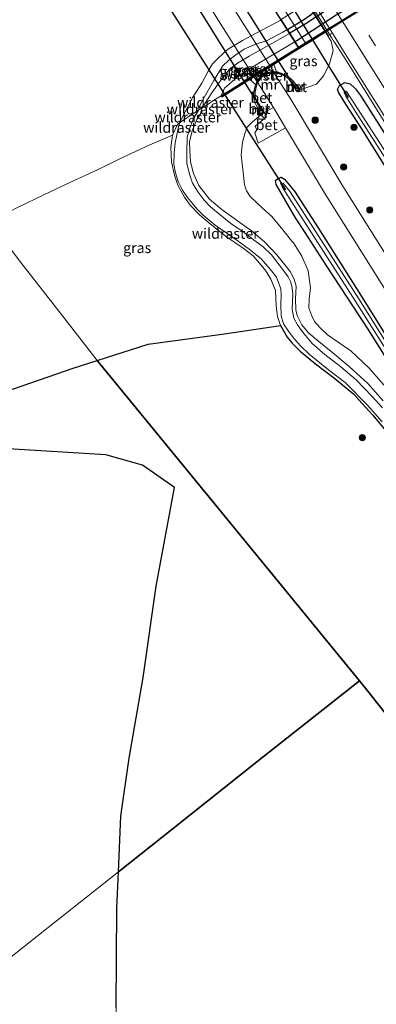
# Model space of a CAD drawing. Units: metres. Extents: x 152434 to 154845, y 393749 to 400001.
# Drawn here: x 154221 to 154307, y 394222 to 394459 of the extents above; entities that cross this region are included whole.
import ezdxf
from ezdxf.enums import TextEntityAlignment as Align

# ---------------------------------------------------------------- set-up
doc = ezdxf.new("R2010")
doc.units = ezdxf.units.M
doc.linetypes.add('IE-TERREINAFSCHEIDING', pattern=[10, 8, -2])
doc.linetypes.add('VW-3-9_STREEP', pattern=[12, 3, -9])
doc.layers.get('0').update_dxf_attribs({"lineweight": 25})
for name, color, linetype, lineweight in [('B-ME-BV-GELEIDECONSTRUCTIE-GELEIDERAIL-L-B1', 213, 'BV-GELEIDERAIL', 18), ('B-ME-GR-BOOM-S-B1', 93, 'Continuous', 18), ('B-ME-GW-KRUINLIJN-L-B1', 93, 'Continuous', 18), ('B-ME-GW-TEENLIJN-L-B1', 93, 'Continuous', 18), ('B-ME-IE-GRASLAND-GV-B6', 93, 'Continuous', 18), ('B-ME-IE-GRASLAND-GV-B7', 93, 'Continuous', 18), ('B-ME-IE-HULPGEOMETRIE-L-B1', 53, 'Continuous', 18), ('B-ME-IE-INRICHTINGSELEMENT-S-B1', 253, 'Continuous', 18), ('B-ME-IE-TERREINAFSCHEIDING-RASTERHEKWERK-L-B1', 8, 'IE-TERREINAFSCHEIDING', 18), ('B-ME-KW-LANDHOOFD-GV-B6', 173, 'Continuous', 18), ('B-ME-KW-LEUNING-L-B2', 8, 'Continuous', 18), ('B-ME-MW-MUUR-GV-B6', 8, 'IE-TERREINAFSCHEIDING-KUNSTMATIG', 18), ('B-ME-OB-BEKLEDING-GV-B6', 253, 'Continuous', 18), ('B-ME-OG-WATER-GV-B6', 153, 'Continuous', 18), ('B-ME-VH-VERH_SOORT-BETON-OVERIG-GV-B6', 8, 'IE-TERREINAFSCHEIDING-NATUURLIJK-HOUTWAL', 18), ('B-ME-VH-VERH_SOORT-BITUMEN-GV-B6', 8, 'IE-TERREINAFSCHEIDING-NATUURLIJK-HOUTWAL', 18), ('B-ME-VH-VERH_SOORT-BITUMEN-GV-B7', 8, 'Continuous', 18), ('B-ME-VH-VERH_SOORT-KLINKERS-GV-B6', 8, 'IE-TERREINAFSCHEIDING-NATUURLIJK-HOUTWAL', 18), ('B-ME-VW-MARKERING-39STREEP-015-L-B1', 255, 'VW-3-9_STREEP', 18), ('B-ME-VW-MARKERING-STREEP-015-L-B1', 7, 'Continuous', 18)]:
    doc.layers.add(name, color=color, linetype=linetype, lineweight=lineweight)
for name, color, linetype in [('B-ME-GR-BOS-GV-B6', 10, 'Continuous'), ('B-ME-GW-INSTEEKWATERGANG-L-B1', 10, 'Continuous'), ('B-ME-GW-KRUINLIJN-L-B2', 10, 'Continuous'), ('B-ME-GW-TEENLIJN-L-B2', 10, 'Continuous'), ('B-ME-KW-DUIKER-L-B1', 10, 'Continuous'), ('B-ME-KW-ECODUCT-GV-B7', 10, 'Continuous'), ('B-ME-KW-TUNNEL-GV-B7', 10, 'Continuous')]:
    doc.layers.add(name, color=color, linetype=linetype)
doc.styles.add('NLCS-ISO', font='NLCS-ISO.TTF')
doc.linetypes.add('BV-GELEIDERAIL', pattern='A,10,-3,[108,NLCS.SHX,S=1,R=0,X=0,Y=0],-3', length=16)
doc.linetypes.add('IE-TERREINAFSCHEIDING-KUNSTMATIG', pattern='A,4,[82,NLCS.SHX,S=0.75,R=90,X=0,Y=0],4,-2', length=10)
doc.linetypes.add('IE-TERREINAFSCHEIDING-NATUURLIJK-HOUTWAL', pattern='A,7,-1.5,[67,NLCS.SHX,S=0.75,R=45,X=0,Y=0],-1.5,7,-1.5,[70,NLCS.SHX,S=0.75,R=0,X=0,Y=0],-1.5', length=20)

# ---------------------------------------------------------------- blocks, each defined once
blk = doc.blocks.new('boom')
h = blk.add_hatch(color=256)
edge = h.paths.add_edge_path()
edge.add_arc((0, 0), 0.75, 0, 360)
blk.add_circle((0, 0), 0.75)
blk = doc.blocks.new('kast')
blk.add_line((-0.75, -0.75), (0.75, 0.75))
blk.add_lwpolyline([(-0.75, 0.75), (0.75, 0.75), (0.75, -0.75), (-0.75, -0.75)], close=True)

msp = doc.modelspace()

# ---------------------------------------------------------------- linework, layer by layer
at = {"layer": 'B-ME-BV-GELEIDECONSTRUCTIE-GELEIDERAIL-L-B1'}
msp.add_polyline3d([(154434.5281, 394234.015, 12.4835), (154433.711, 394235.322, 12.482), (154423.172, 394252.287, 12.498), (154413.271, 394268.097, 12.444), (154399.2857, 394290.4881, 12.4404), (154397.748, 394292.95, 12.44), (154397.1619, 394293.8813, 12.4395), (154386.385, 394311.004, 12.431), (154373.686, 394331.348, 12.386), (154361.678, 394350.572, 12.447), (154349.736, 394369.827, 12.433), (154340.482, 394384.466, 12.34), (154333.302, 394395.72, 12.325), (154325.477, 394408.109, 12.147), (154316.965, 394421.64, 12.213), (154309.923, 394432.92, 12.219), (154300.08, 394448.762, 12.244), (154299.3728, 394449.8557, 12.2503), (154297.1968, 394453.2209, 12.2696), (154297.156, 394453.284, 12.27), (154296.491, 394454.413, 12.273), (154266.111, 394502.97, 12.209)], dxfattribs=at)
at = {"layer": 'B-ME-GR-BOS-GV-B6'}
for points in [[(154326.936, 394269.614, 10.721), (154305.233, 394297.073, 10.721), (154303.212, 394299.63, 10.721), (154284.465, 394322.508, 10.778), (154262.281, 394349.58, 10.845), (154240.098, 394376.652, 10.912), (154252.351, 394380.561, 10.912), (154270.727, 394383.046, 10.912), (154284.193, 394385.048, 10.887), (154285.811, 394382.262, 10.799), (154287.009, 394380.804, 10.858), (154288.958, 394378.869, 10.887), (154292.612, 394375.842, 10.887), (154297.288, 394372.297, 10.902), (154301.834, 394368.539, 10.961), (154303.797, 394366.4, 10.946), (154306.395, 394363.473, 10.917), (154309.898, 394359.371, 10.785)], [(154218.348, 394369.282, 10.837), (154234.31, 394374.805, 10.912), (154240.098, 394376.652, 10.912), (154262.281, 394349.58, 10.845), (154284.465, 394322.508, 10.778), (154303.212, 394299.63, 10.721), (154278.538, 394280.074, 10.721), (154258.423, 394264.132, 10.721), (154245.22, 394253.667, 10.721), (154245.771, 394266.999, 10.721), (154247.804, 394280.969, 10.743), (154251.126, 394300.406, 10.721), (154254.272, 394322.354, 10.721), (154258.733, 394346.104, 10.743), (154250.983, 394351.498, 10.743), (154242.19, 394353.937, 10.743), (154217.416, 394355.467, 10.743)], [(154244.621, 394220.893, 10.721), (154244.857, 394244.861, 10.721), (154245.22, 394253.667, 10.721), (154258.423, 394264.132, 10.721), (154278.538, 394280.074, 10.721), (154303.212, 394299.63, 10.721), (154305.233, 394297.073, 10.721), (154326.936, 394269.614, 10.721), (154340.653, 394252.259, 10.721), (154341.221, 394251.838, 10.037), (154342.397, 394250.053, 10.037), (154343.295, 394248.917, 10.721)]]:
    msp.add_polyline3d(points, dxfattribs=at)
at = {"layer": 'B-ME-GW-INSTEEKWATERGANG-L-B1'}
for points in [[(154311.873, 394419.402, 10.845), (154303.755, 394432.422, 10.728), (154299.96, 394438.349, 10.876), (154298.267, 394441.071, 10.82), (154297.933, 394441.885, 11.039), (154298.425, 394442.842, 11.236), (154299.693, 394443.571, 11.406), (154300.975, 394443.19, 11.468), (154302.216, 394441.997, 11.498), (154303.419, 394440.406, 11.511), (154310.518, 394429.242, 11.371)], [(154317.452, 394364.792, 10.726), (154305.479, 394383.988, 10.858), (154295.204, 394399.576, 10.829), (154290.109, 394407.471, 10.869), (154287.836, 394410.993, 10.887), (154283.127, 394419.034, 10.902), (154283.034, 394419.955, 10.902), (154283.485, 394420.362, 10.902), (154284.367, 394420.771, 10.917), (154285.182, 394420.324, 10.902), (154287.543, 394417.423, 10.961), (154293.261, 394408.614, 10.887), (154303.425, 394392.44, 10.887), (154312.146, 394378.565, 10.887)]]:
    msp.add_polyline3d(points, dxfattribs=at)
at = {"layer": 'B-ME-GW-KRUINLIJN-L-B1'}
for points in [[(154285.796, 394456.264, 20.129), (154284.762, 394455.641, 20.123), (154280.991, 394453.661, 20.064), (154278.306, 394452.751, 20.049), (154275.424, 394451.574, 19.799), (154273.435, 394450.229, 19.696), (154271.798, 394448.931, 19.667), (154270.262, 394447.454, 19.447), (154268.191, 394444.01, 19.079), (154265.93, 394440.13, 18.741), (154264.919, 394438.298, 18.579), (154264.459, 394436.908, 18.342)], [(154265.333, 394437.441, 18.443), (154267.713, 394441.092, 18.884), (154270.058, 394444.411, 19.252), (154271.928, 394446.763, 19.59), (154273.877, 394448.183, 19.81), (154276.657, 394449.862, 19.943), (154282.31, 394452.971, 20.09), (154286.356, 394455.371, 20.112)], [(154264.459, 394436.908, 18.342), (154263.216, 394434.693, 18.342), (154262.312, 394432.298, 18.298), (154261.769, 394430.367, 17.857), (154261.636, 394426.774, 17.46), (154261.649, 394424.101, 17.078), (154262.314, 394421.478, 16.828), (154263.004, 394419.307, 16.549), (154264.383, 394417.194, 16.225), (154265.828, 394415.242, 16.049), (154267.344, 394413.63, 15.975), (154269.667, 394411.715, 15.461), (154272.225, 394409.644, 15.108), (154275.491, 394407.473, 14.858), (154277.658, 394405.779, 14.461), (154280.02, 394404.004, 14.197), (154282.053, 394402.072, 13.814), (154284.695, 394398.662, 13.52), (154286.044, 394396.828, 13.3), (154286.628, 394395.675, 13.241), (154286.961, 394394.537, 13.226), (154287.16, 394392.706, 13.021), (154287.051, 394389.004, 12.947), (154287.444, 394386.853, 12.888), (154288.334, 394385.212, 12.859), (154289.268, 394383.866, 12.859), (154290.233, 394382.696, 12.859), (154291.848, 394380.773, 12.815), (154294.903, 394378.086, 12.785), (154298.698, 394375.151, 12.756), (154302.434, 394371.994, 12.697), (154306.299, 394368.034, 12.756), (154308.77, 394365.265, 12.712)], [(154308.892, 394366.98, 12.637), (154305.181, 394371.152, 12.651), (154300.742, 394375.234, 12.651), (154296.767, 394378.5, 12.651), (154292.997, 394381.564, 12.71), (154290.825, 394383.426, 12.74), (154289.331, 394385.252, 12.828), (154288.201, 394387.458, 12.916), (154287.87, 394388.835, 13.004), (154287.828, 394391.464, 13.034), (154287.955, 394394.553, 13.137), (154287.525, 394396.241, 13.225), (154286.521, 394398.05, 13.401), (154283.319, 394402.048, 13.901), (154280.349, 394405.194, 14.357), (154277.231, 394407.852, 14.724), (154270.176, 394412.898, 15.312), (154267.134, 394415.488, 16.062), (154264.561, 394418.76, 16.503), (154263.277, 394421.641, 16.9), (154262.584, 394424.459, 17.194), (154262.363, 394427.095, 17.547), (154262.336, 394429.302, 17.958), (154262.944, 394431.957, 18.135), (154264.097, 394434.661, 18.414), (154264.837, 394435.864, 18.399), (154265.333, 394437.441, 18.443)]]:
    msp.add_polyline3d(points, dxfattribs=at)
at = {"layer": 'B-ME-GW-KRUINLIJN-L-B2'}
for points in [[(154285.8807, 394456.3171, 20.129), (154289.963, 394458.774, 20.152), (154294.138, 394461.73, 20.152), (154300.386, 394465.469, 20.137), (154306.431, 394469.219, 20.137), (154312.948, 394473.457, 20.182), (154318.473, 394477.046, 20.079), (154323.209, 394479.87, 20.079), (154327.419, 394482.594, 19.976), (154328.7967, 394483.5345, 19.924)], [(154329.2807, 394482.7285, 19.922), (154326.022, 394480.493, 20.06), (154320.606, 394477.359, 20.104), (154313.134, 394472.265, 20.134), (154307.37, 394468.677, 20.148), (154303.378, 394466.193, 20.104), (154297.81, 394462.656, 20.134), (154290.128, 394457.609, 20.134), (154286.4407, 394455.4241, 20.112)]]:
    msp.add_polyline3d(points, dxfattribs=at)
at = {"layer": 'B-ME-GW-TEENLIJN-L-B1'}
msp.add_line((154296.373, 394453.524, 11.534), (154295.023, 394455.652, 11.534), dxfattribs=at)
for points in [[(154259.927, 394433.81, 16.362), (154261.426, 394436.836, 16.715), (154263.076, 394440.05, 16.95), (154265.245, 394443.4, 17.156), (154266.834, 394446.262, 17.773), (154267.871, 394448.007, 17.92), (154269.216, 394449.373, 17.965), (154271.439, 394451.447, 17.965), (154274.621, 394453.407, 18.2), (154275.071, 394453.645, 18.207), (154278.368, 394455.39, 18.259), (154284.092, 394458.49, 18.259), (154284.312, 394458.631, 18.255)], [(154269.94, 394440.326, 17.4), (154270.735, 394442.157, 17.738), (154271.824, 394443.143, 17.826), (154273.316, 394444.433, 17.914), (154275.223, 394445.906, 18.208), (154279.352, 394448.435, 18.237), (154287.635, 394453.331, 18.223)], [(154296.373, 394453.524, 11.534), (154296.857, 394451.24, 11.54), (154296.013, 394448.011, 11.524), (154294.649, 394445.262, 11.262), (154292.893, 394443.184, 11.064), (154288.971, 394441.776, 10.873)], [(154279.509, 394435.777, 10.932), (154277.442, 394434.045, 11.181), (154276.197, 394432.825, 11.255), (154275.673, 394431.515, 11.299), (154275.093, 394429.229, 11.402), (154274.768, 394426.088, 11.373), (154275.25, 394421.867, 11.373), (154275.535, 394418.937, 11.343), (154276.002, 394417.473, 11.343), (154276.899, 394416.119, 11.343), (154279.809, 394413.423, 11.137), (154282.114, 394411.342, 11.152), (154284.774, 394408.098, 11.093), (154286.96, 394405.364, 11.055), (154287.299, 394404.939, 11.049), (154289.33, 394401.75, 11.005), (154290.833, 394398.222, 10.976), (154291.401, 394394.135, 10.976), (154291.096, 394391.4, 10.976), (154291.046, 394389.369, 10.976), (154291.711, 394387.416, 10.976), (154292.38, 394386.051, 10.976), (154293.762, 394384.525, 10.976), (154295.547, 394382.848, 10.976), (154297.816, 394381.215, 10.976), (154301.138, 394379.001, 10.976), (154305.54, 394374.803, 10.976), (154311.159, 394368.426, 10.961)], [(154259.927, 394433.81, 16.362), (154259.54, 394432.465, 16.077), (154258.827, 394429.055, 15.694), (154258.579, 394426.517, 15.386), (154258.547, 394423.873, 15.253), (154258.913, 394421.809, 14.989), (154259.613, 394419.733, 14.827), (154260.624, 394417.647, 14.592), (154261.804, 394415.915, 14.43), (154262.999, 394414.433, 14.195), (154264.138, 394413.101, 14.019), (154265.594, 394411.591, 13.783), (154268.505, 394409.242, 13.328), (154271.328, 394407.298, 13.151), (154274.558, 394405.011, 12.74), (154276.967, 394403.231, 12.519), (154279.567, 394401.107, 12.284), (154281.743, 394398.597, 12.049), (154283.203, 394396.68, 11.902), (154284.319, 394393.9, 11.667), (154284.369, 394392.469, 11.696), (154284.296, 394390.116, 11.402), (154284.354, 394387.414, 11.108), (154284.904, 394385.498, 10.961), (154286.1, 394383.692, 10.887), (154287.547, 394381.764, 10.887), (154289.08, 394380.078, 10.887), (154291.126, 394378.157, 10.887), (154295.761, 394374.449, 10.932), (154299.76, 394371.397, 10.976), (154305.177, 394365.94, 10.99), (154308.635, 394361.867, 10.917)]]:
    msp.add_polyline3d(points, dxfattribs=at)
at = {"layer": 'B-ME-GW-TEENLIJN-L-B2'}
msp.add_polyline3d([(154330.5927, 394480.5455, 18.241), (154330.346, 394480.401, 18.252), (154326.349, 394477.654, 18.267), (154318.43, 394472.631, 18.296), (154307.663, 394465.854, 18.179), (154297.593, 394459.768, 18.267), (154288.102, 394453.608, 18.223), (154287.7197, 394453.3841, 18.223)], dxfattribs=at)
at = {"layer": 'B-ME-IE-GRASLAND-GV-B6'}
for points in [[(154267.87, 394499.72, 11.477), (154295.646, 394454.852, 11.516), (154296.739, 394455.402, 11.542), (154298.991, 394451.742, 11.605), (154308.239, 394436.964, 11.594), (154318.485, 394420.514, 11.55), (154326.2, 394408.243, 11.535), (154336.471, 394391.681, 11.58), (154344.196, 394379.362, 11.584), (154352.211, 394366.583, 11.613), (154359.955, 394354.217, 11.618), (154374.857, 394330.521, 11.645), (154381.576, 394319.668, 11.677), (154389.065, 394307.752, 11.607), (154401.249, 394288.399, 11.703), (154408.869, 394276.112, 11.679), (154416.576, 394263.825, 11.711), (154425.291, 394249.809, 11.715), (154433.86, 394236.209, 11.708), (154435.0088, 394234.4044, 11.6751)], [(154314.763, 394393.813, 10.887), (154299.187, 394418.631, 10.873), (154286.742, 394439.351, 10.902), (154282.679, 394445.828, 10.899), (154283.288, 394445.808, 10.875), (154284.54, 394445.411, 10.875), (154285.784, 394444.726, 10.875), (154286.307, 394444.281, 10.875), (154288.18, 394441.282, 10.873), (154288.906, 394441.723, 10.873), (154288.971, 394441.776, 10.873), (154292.893, 394443.184, 11.064), (154294.649, 394445.262, 11.262), (154296.013, 394448.011, 11.524), (154296.857, 394451.24, 11.54), (154296.373, 394453.524, 11.534), (154295.023, 394455.652, 11.534), (154273.282, 394490.113, 11.504)], [(154267.703, 394485.121, 18.097), (154284.312, 394458.631, 18.255), (154284.092, 394458.49, 18.259), (154278.368, 394455.39, 18.259), (154275.071, 394453.645, 18.207), (154274.621, 394453.407, 18.2), (154271.439, 394451.447, 17.965), (154269.216, 394449.373, 17.965), (154267.871, 394448.007, 17.92), (154266.834, 394446.262, 17.773), (154265.245, 394443.4, 17.156), (154263.076, 394440.05, 16.95), (154261.426, 394436.836, 16.715), (154259.927, 394433.81, 16.362), (154259.447, 394433.422, 16.179), (154258.204, 394430.884, 15.841), (154252.788, 394428.569, 15.716), (154245.884, 394425.317, 15.466), (154240.154, 394422.512, 15.291), (154233.498, 394419.452, 14.941), (154227.25, 394416.487, 14.629), (154220.899, 394413.436, 14.316)], [(154285.796, 394456.264, 20.129), (154284.762, 394455.641, 20.123), (154280.991, 394453.661, 20.064), (154278.306, 394452.751, 20.049), (154275.424, 394451.574, 19.799), (154273.435, 394450.229, 19.696), (154271.798, 394448.931, 19.667), (154270.262, 394447.454, 19.447), (154268.191, 394444.01, 19.079), (154265.93, 394440.13, 18.741), (154264.919, 394438.298, 18.579), (154264.459, 394436.908, 18.342), (154263.328, 394436.206, 17.914), (154261.648, 394435.068, 17.164), (154260.142, 394433.983, 16.444), (154259.927, 394433.81, 16.362), (154261.426, 394436.836, 16.715), (154263.076, 394440.05, 16.95), (154265.245, 394443.4, 17.156), (154266.834, 394446.262, 17.773), (154267.871, 394448.007, 17.92), (154269.216, 394449.373, 17.965), (154271.439, 394451.447, 17.965), (154274.621, 394453.407, 18.2), (154275.071, 394453.645, 18.207), (154278.368, 394455.39, 18.259), (154284.092, 394458.49, 18.259), (154284.312, 394458.631, 18.255), (154285.796, 394456.264, 20.129)], [(154286.356, 394455.371, 20.112), (154282.31, 394452.971, 20.09), (154276.657, 394449.862, 19.943), (154273.877, 394448.183, 19.81), (154271.928, 394446.763, 19.59), (154270.058, 394444.411, 19.252), (154267.713, 394441.092, 18.884), (154265.333, 394437.441, 18.443), (154264.727, 394437.074, 18.443), (154264.459, 394436.908, 18.342), (154264.919, 394438.298, 18.579), (154265.93, 394440.13, 18.741), (154268.191, 394444.01, 19.079), (154270.262, 394447.454, 19.447), (154271.798, 394448.931, 19.667), (154273.435, 394450.229, 19.696), (154275.424, 394451.574, 19.799), (154278.306, 394452.751, 20.049), (154280.991, 394453.661, 20.064), (154284.762, 394455.641, 20.123), (154285.796, 394456.264, 20.129), (154286.356, 394455.371, 20.112)], [(154296.857, 394451.24, 11.54), (154296.013, 394448.011, 11.524), (154294.649, 394445.262, 11.262), (154292.893, 394443.184, 11.064), (154288.971, 394441.776, 10.873), (154288.561, 394442.419, 11.343), (154288.48, 394442.376, 11.343), (154288.328, 394442.282, 11.439), (154287.857, 394443.082, 11.981), (154287.347, 394443.907, 12.837), (154286.059, 394445.001, 14.136), (154284.798, 394445.656, 15.25), (154283.447, 394446.131, 16.18), (154283.239, 394446.138, 16.29), (154282.608, 394447.9, 17.635), (154285.021, 394449.407, 17.635), (154286.1689, 394450.124, 17.6262), (154288.652, 394451.675, 17.607), (154290.375, 394452.751, 16.077), (154290.449, 394452.797, 16.003), (154293.096, 394454.45, 12.96), (154295.023, 394455.652, 11.534), (154296.373, 394453.524, 11.534), (154296.857, 394451.24, 11.54)], [(154287.635, 394453.331, 18.223), (154279.352, 394448.435, 18.237), (154275.223, 394445.906, 18.208), (154273.316, 394444.433, 17.914), (154271.824, 394443.143, 17.826), (154270.735, 394442.157, 17.738), (154269.94, 394440.326, 17.4), (154268.585, 394439.536, 17.885), (154267.139, 394438.565, 18.282), (154265.803, 394437.726, 18.443), (154265.333, 394437.441, 18.443), (154267.713, 394441.092, 18.884), (154270.058, 394444.411, 19.252), (154271.928, 394446.763, 19.59), (154273.877, 394448.183, 19.81), (154276.657, 394449.862, 19.943), (154282.31, 394452.971, 20.09), (154286.356, 394455.371, 20.112), (154287.635, 394453.331, 18.223)], [(154288.474, 394451.992, 18.189), (154285.964, 394450.4245, 18.1863), (154279.132, 394446.158, 18.179), (154276.644, 394444.627, 18.149), (154269.94, 394440.326, 17.4), (154270.735, 394442.157, 17.738), (154271.824, 394443.143, 17.826), (154273.316, 394444.433, 17.914), (154275.223, 394445.906, 18.208), (154279.352, 394448.435, 18.237), (154287.635, 394453.331, 18.223), (154288.474, 394451.992, 18.189)], [(154308.892, 394366.98, 12.637), (154305.181, 394371.152, 12.651), (154300.742, 394375.234, 12.651), (154296.767, 394378.5, 12.651), (154292.997, 394381.564, 12.71), (154290.825, 394383.426, 12.74), (154289.331, 394385.252, 12.828), (154288.201, 394387.458, 12.916), (154287.87, 394388.835, 13.004), (154287.828, 394391.464, 13.034), (154287.955, 394394.553, 13.137), (154287.525, 394396.241, 13.225), (154286.521, 394398.05, 13.401), (154283.319, 394402.048, 13.901), (154280.349, 394405.194, 14.357), (154277.231, 394407.852, 14.724), (154270.176, 394412.898, 15.312), (154267.134, 394415.488, 16.062), (154264.561, 394418.76, 16.503), (154263.277, 394421.641, 16.9), (154262.584, 394424.459, 17.194), (154262.363, 394427.095, 17.547), (154262.336, 394429.302, 17.958), (154262.944, 394431.957, 18.135), (154264.097, 394434.661, 18.414), (154264.837, 394435.864, 18.399), (154265.333, 394437.441, 18.443), (154265.803, 394437.726, 18.443), (154267.139, 394438.565, 18.282), (154268.585, 394439.536, 17.885), (154269.94, 394440.326, 17.4), (154270.083, 394439.987, 17.4), (154274.939, 394443.102, 17.458), (154276.786, 394444.259, 17.522), (154278.177, 394443.055, 16.581)], [(154278.177, 394443.055, 16.581), (154278.15, 394442.962, 16.525), (154277.733, 394441.143, 15.378), (154277.718, 394440.145, 14.395), (154277.964, 394438.833, 13.248), (154278.658, 394437.534, 12.235), (154279.277, 394436.657, 11.468), (154279.072, 394436.535, 11.468), (154278.97, 394436.446, 11.402), (154279.509, 394435.777, 10.932), (154277.442, 394434.045, 11.181), (154276.197, 394432.825, 11.255), (154275.673, 394431.515, 11.299), (154275.093, 394429.229, 11.402), (154274.768, 394426.088, 11.373), (154275.25, 394421.867, 11.373), (154275.535, 394418.937, 11.343), (154276.002, 394417.473, 11.343), (154276.899, 394416.119, 11.343), (154279.809, 394413.423, 11.137), (154282.114, 394411.342, 11.152), (154284.774, 394408.098, 11.093), (154286.96, 394405.364, 11.055), (154287.299, 394404.939, 11.049), (154289.33, 394401.75, 11.005), (154290.833, 394398.222, 10.976), (154291.401, 394394.135, 10.976), (154291.096, 394391.4, 10.976), (154291.046, 394389.369, 10.976), (154291.711, 394387.416, 10.976), (154292.38, 394386.051, 10.976), (154293.762, 394384.525, 10.976), (154295.547, 394382.848, 10.976), (154297.816, 394381.215, 10.976), (154301.138, 394379.001, 10.976), (154305.54, 394374.803, 10.976), (154311.159, 394368.426, 10.961)], [(154311.873, 394419.402, 10.845), (154303.755, 394432.422, 10.728), (154299.96, 394438.349, 10.876), (154298.267, 394441.071, 10.82), (154297.933, 394441.885, 11.039), (154298.425, 394442.842, 11.236), (154299.693, 394443.571, 11.406), (154300.975, 394443.19, 11.468), (154302.216, 394441.997, 11.498), (154303.419, 394440.406, 11.511), (154310.518, 394429.242, 11.371)], [(154310.518, 394429.242, 11.371), (154303.419, 394440.406, 11.511), (154302.216, 394441.997, 11.498), (154300.975, 394443.19, 11.468), (154299.693, 394443.571, 11.406), (154298.425, 394442.842, 11.236), (154297.933, 394441.885, 11.039), (154298.267, 394441.071, 10.82), (154299.96, 394438.349, 10.876), (154303.755, 394432.422, 10.728), (154311.873, 394419.402, 10.845)], [(154310.695, 394425.039, 9.61), (154300.054, 394441.348, 9.61), (154299.609, 394441.552, 9.61), (154299.497, 394441.073, 9.61), (154299.935, 394440.235, 9.61), (154302.328, 394436.408, 9.61), (154321.218, 394406.943, 9.625)], [(154308.635, 394361.867, 10.917), (154305.177, 394365.94, 10.99), (154299.76, 394371.397, 10.976), (154295.761, 394374.449, 10.932), (154291.126, 394378.157, 10.887), (154289.08, 394380.078, 10.887), (154287.547, 394381.764, 10.887), (154286.1, 394383.692, 10.887), (154284.904, 394385.498, 10.961), (154284.354, 394387.414, 11.108), (154284.296, 394390.116, 11.402), (154284.369, 394392.469, 11.696), (154284.319, 394393.9, 11.667), (154283.203, 394396.68, 11.902), (154281.743, 394398.597, 12.049), (154279.567, 394401.107, 12.284), (154276.967, 394403.231, 12.519), (154274.558, 394405.011, 12.74), (154271.328, 394407.298, 13.151), (154268.505, 394409.242, 13.328), (154265.594, 394411.591, 13.783), (154264.138, 394413.101, 14.019), (154262.999, 394414.433, 14.195), (154261.804, 394415.915, 14.43), (154260.624, 394417.647, 14.592), (154259.613, 394419.733, 14.827), (154258.913, 394421.809, 14.989), (154258.547, 394423.873, 15.253), (154258.579, 394426.517, 15.386), (154258.827, 394429.055, 15.694), (154259.54, 394432.465, 16.077), (154259.927, 394433.81, 16.362), (154260.142, 394433.983, 16.444), (154261.648, 394435.068, 17.164), (154263.328, 394436.206, 17.914), (154264.459, 394436.908, 18.342), (154263.216, 394434.693, 18.342), (154262.312, 394432.298, 18.298), (154261.769, 394430.367, 17.857), (154261.636, 394426.774, 17.46), (154261.649, 394424.101, 17.078), (154262.314, 394421.478, 16.828), (154263.004, 394419.307, 16.549), (154264.383, 394417.194, 16.225), (154265.828, 394415.242, 16.049), (154267.344, 394413.63, 15.975), (154269.667, 394411.715, 15.461), (154272.225, 394409.644, 15.108), (154275.491, 394407.473, 14.858), (154277.658, 394405.779, 14.461), (154280.02, 394404.004, 14.197), (154282.053, 394402.072, 13.814), (154284.695, 394398.662, 13.52), (154286.044, 394396.828, 13.3), (154286.628, 394395.675, 13.241), (154286.961, 394394.537, 13.226), (154287.16, 394392.706, 13.021), (154287.051, 394389.004, 12.947), (154287.444, 394386.853, 12.888), (154288.334, 394385.212, 12.859), (154289.268, 394383.866, 12.859), (154290.233, 394382.696, 12.859), (154291.848, 394380.773, 12.815), (154294.903, 394378.086, 12.785), (154298.698, 394375.151, 12.756), (154302.434, 394371.994, 12.697), (154306.299, 394368.034, 12.756), (154308.77, 394365.265, 12.712)], [(154308.77, 394365.265, 12.712), (154306.299, 394368.034, 12.756), (154302.434, 394371.994, 12.697), (154298.698, 394375.151, 12.756), (154294.903, 394378.086, 12.785), (154291.848, 394380.773, 12.815), (154290.233, 394382.696, 12.859), (154289.268, 394383.866, 12.859), (154288.334, 394385.212, 12.859), (154287.444, 394386.853, 12.888), (154287.051, 394389.004, 12.947), (154287.16, 394392.706, 13.021), (154286.961, 394394.537, 13.226), (154286.628, 394395.675, 13.241), (154286.044, 394396.828, 13.3), (154284.695, 394398.662, 13.52), (154282.053, 394402.072, 13.814), (154280.02, 394404.004, 14.197), (154277.658, 394405.779, 14.461), (154275.491, 394407.473, 14.858), (154272.225, 394409.644, 15.108), (154269.667, 394411.715, 15.461), (154267.344, 394413.63, 15.975), (154265.828, 394415.242, 16.049), (154264.383, 394417.194, 16.225), (154263.004, 394419.307, 16.549), (154262.314, 394421.478, 16.828), (154261.649, 394424.101, 17.078), (154261.636, 394426.774, 17.46), (154261.769, 394430.367, 17.857), (154262.312, 394432.298, 18.298), (154263.216, 394434.693, 18.342), (154264.459, 394436.908, 18.342), (154264.727, 394437.074, 18.443), (154265.333, 394437.441, 18.443), (154264.837, 394435.864, 18.399), (154264.097, 394434.661, 18.414), (154262.944, 394431.957, 18.135), (154262.336, 394429.302, 17.958), (154262.363, 394427.095, 17.547), (154262.584, 394424.459, 17.194), (154263.277, 394421.641, 16.9), (154264.561, 394418.76, 16.503), (154267.134, 394415.488, 16.062), (154270.176, 394412.898, 15.312), (154277.231, 394407.852, 14.724), (154280.349, 394405.194, 14.357), (154283.319, 394402.048, 13.901), (154286.521, 394398.05, 13.401), (154287.525, 394396.241, 13.225), (154287.955, 394394.553, 13.137), (154287.828, 394391.464, 13.034), (154287.87, 394388.835, 13.004), (154288.201, 394387.458, 12.916), (154289.331, 394385.252, 12.828), (154290.825, 394383.426, 12.74), (154292.997, 394381.564, 12.71), (154296.767, 394378.5, 12.651), (154300.742, 394375.234, 12.651), (154305.181, 394371.152, 12.651), (154308.892, 394366.98, 12.637)], [(154311.159, 394368.426, 10.961), (154305.54, 394374.803, 10.976), (154301.138, 394379.001, 10.976), (154297.816, 394381.215, 10.976), (154295.547, 394382.848, 10.976), (154293.762, 394384.525, 10.976), (154292.38, 394386.051, 10.976), (154291.711, 394387.416, 10.976), (154291.046, 394389.369, 10.976), (154291.096, 394391.4, 10.976), (154291.401, 394394.135, 10.976), (154290.833, 394398.222, 10.976), (154289.33, 394401.75, 11.005), (154287.299, 394404.939, 11.049), (154286.96, 394405.364, 11.055), (154284.774, 394408.098, 11.093), (154282.114, 394411.342, 11.152), (154279.809, 394413.423, 11.137), (154276.899, 394416.119, 11.343), (154276.002, 394417.473, 11.343), (154275.535, 394418.937, 11.343), (154275.25, 394421.867, 11.373), (154274.768, 394426.088, 11.373), (154275.093, 394429.229, 11.402), (154275.673, 394431.515, 11.299), (154276.197, 394432.825, 11.255), (154277.442, 394434.045, 11.181), (154279.509, 394435.777, 10.932), (154279.588, 394435.84, 10.932), (154280.297, 394436.34, 10.932), (154280.852, 394435.324, 10.916), (154278.071, 394433.02, 10.916), (154278.496, 394432.188, 10.916), (154278.025, 394431.468, 10.916), (154278.85, 394428.949, 10.895), (154285.425, 394432.643, 10.895)], [(154309.898, 394359.371, 10.785), (154306.395, 394363.473, 10.917), (154303.797, 394366.4, 10.946), (154301.834, 394368.539, 10.961), (154297.288, 394372.297, 10.902), (154292.612, 394375.842, 10.887), (154288.958, 394378.869, 10.887), (154287.009, 394380.804, 10.858), (154285.811, 394382.262, 10.799), (154284.193, 394385.048, 10.887), (154283.447, 394387.26, 10.99), (154283.148, 394389.832, 11.284), (154283.034, 394393.463, 11.52), (154281.868, 394396.224, 11.711), (154280.658, 394398.235, 11.931), (154279.19, 394400.082, 12.034), (154277.618, 394401.844, 12.357), (154275.229, 394403.705, 12.696), (154271.198, 394406.45, 12.975), (154267.242, 394409.558, 13.445), (154264.707, 394411.735, 13.68), (154262.506, 394414.007, 13.945), (154261.109, 394415.954, 14.21), (154259.501, 394418.835, 14.445), (154258.66, 394421.273, 14.812), (154257.948, 394424.465, 15.195), (154257.853, 394427.938, 15.474), (154258.204, 394430.884, 15.841), (154259.447, 394433.422, 16.179), (154259.927, 394433.81, 16.362), (154259.54, 394432.465, 16.077), (154258.827, 394429.055, 15.694), (154258.579, 394426.517, 15.386), (154258.547, 394423.873, 15.253), (154258.913, 394421.809, 14.989), (154259.613, 394419.733, 14.827), (154260.624, 394417.647, 14.592), (154261.804, 394415.915, 14.43), (154262.999, 394414.433, 14.195), (154264.138, 394413.101, 14.019), (154265.594, 394411.591, 13.783), (154268.505, 394409.242, 13.328), (154271.328, 394407.298, 13.151), (154274.558, 394405.011, 12.74), (154276.967, 394403.231, 12.519), (154279.567, 394401.107, 12.284), (154281.743, 394398.597, 12.049), (154283.203, 394396.68, 11.902), (154284.319, 394393.9, 11.667), (154284.369, 394392.469, 11.696), (154284.296, 394390.116, 11.402), (154284.354, 394387.414, 11.108), (154284.904, 394385.498, 10.961), (154286.1, 394383.692, 10.887), (154287.547, 394381.764, 10.887), (154289.08, 394380.078, 10.887), (154291.126, 394378.157, 10.887), (154295.761, 394374.449, 10.932), (154299.76, 394371.397, 10.976), (154305.177, 394365.94, 10.99), (154308.635, 394361.867, 10.917)], [(154285.425, 394432.643, 10.895), (154295.042, 394416.631, 10.873), (154310.619, 394391.813, 10.887), (154326.058, 394367.057, 10.932), (154341.714, 394341.979, 10.917), (154356.674, 394318.113, 10.946), (154374.256, 394289.761, 10.932), (154389.492, 394265.794, 10.917), (154404.437, 394242.241, 10.932), (154417.909, 394220.55, 10.932)], [(154220.899, 394413.436, 14.316), (154227.25, 394416.487, 14.629), (154233.498, 394419.452, 14.941), (154240.154, 394422.512, 15.291), (154245.884, 394425.317, 15.466), (154252.788, 394428.569, 15.716), (154258.204, 394430.884, 15.841), (154257.853, 394427.938, 15.474), (154257.948, 394424.465, 15.195), (154258.66, 394421.273, 14.812), (154259.501, 394418.835, 14.445), (154261.109, 394415.954, 14.21), (154262.506, 394414.007, 13.945), (154264.707, 394411.735, 13.68), (154267.242, 394409.558, 13.445), (154271.198, 394406.45, 12.975), (154275.229, 394403.705, 12.696), (154277.618, 394401.844, 12.357), (154279.19, 394400.082, 12.034), (154280.658, 394398.235, 11.931), (154281.868, 394396.224, 11.711), (154283.034, 394393.463, 11.52), (154283.148, 394389.832, 11.284), (154283.447, 394387.26, 10.99), (154284.193, 394385.048, 10.887)], [(154317.452, 394364.792, 10.726), (154305.479, 394383.988, 10.858), (154295.204, 394399.576, 10.829), (154290.109, 394407.471, 10.869), (154287.836, 394410.993, 10.887), (154283.127, 394419.034, 10.902), (154283.034, 394419.955, 10.902), (154283.485, 394420.362, 10.902), (154284.367, 394420.771, 10.917), (154285.182, 394420.324, 10.902), (154287.543, 394417.423, 10.961), (154293.261, 394408.614, 10.887), (154303.425, 394392.44, 10.887), (154312.146, 394378.565, 10.887)], [(154312.146, 394378.565, 10.887), (154303.425, 394392.44, 10.887), (154293.261, 394408.614, 10.887), (154287.543, 394417.423, 10.961), (154285.182, 394420.324, 10.902), (154284.367, 394420.771, 10.917), (154283.485, 394420.362, 10.902), (154283.034, 394419.955, 10.902), (154283.127, 394419.034, 10.902), (154287.836, 394410.993, 10.887), (154290.109, 394407.471, 10.869), (154295.204, 394399.576, 10.829), (154305.479, 394383.988, 10.858), (154317.452, 394364.792, 10.726)], [(154310.401, 394379.702, 10.051), (154303.03, 394391.497, 10.051), (154286.528, 394417.217, 10.051), (154284.815, 394419.342, 10.051), (154284.244, 394419.271, 10.051), (154284.568, 394418.464, 10.051), (154286.185, 394415.891, 10.051), (154301.622, 394391.93, 10.051), (154313.377, 394373.276, 10.051)], [(154216.388, 394407.117, 13.839), (154221.719, 394400.267, 13.362), (154232.32, 394386.646, 12.062), (154240.098, 394376.652, 10.912), (154234.31, 394374.805, 10.912), (154218.348, 394369.282, 10.837)], [(154284.193, 394385.048, 10.887), (154270.727, 394383.046, 10.912), (154252.351, 394380.561, 10.912), (154240.098, 394376.652, 10.912), (154232.32, 394386.646, 12.062), (154221.719, 394400.267, 13.362), (154216.388, 394407.117, 13.839)], [(154217.416, 394355.467, 10.743), (154242.19, 394353.937, 10.743), (154250.983, 394351.498, 10.743), (154258.733, 394346.104, 10.743), (154254.272, 394322.354, 10.721), (154251.126, 394300.406, 10.721), (154247.804, 394280.969, 10.743), (154245.771, 394266.999, 10.721)], [(154245.771, 394266.999, 10.721), (154245.22, 394253.667, 10.721), (154228.335, 394240.284, 10.721), (154211.854, 394227.222, 10.721)], [(154211.854, 394227.222, 10.721), (154228.335, 394240.284, 10.721), (154245.22, 394253.667, 10.721), (154244.857, 394244.861, 10.721), (154244.621, 394220.893, 10.721), (154243.881, 394201.669, 10.721)]]:
    msp.add_polyline3d(points, dxfattribs=at)
at = {"layer": 'B-ME-IE-GRASLAND-GV-B7'}
for points in [[(154328.7967, 394483.5345, 19.924), (154327.419, 394482.594, 19.976), (154323.209, 394479.87, 20.079), (154318.473, 394477.046, 20.079), (154312.948, 394473.457, 20.182), (154306.431, 394469.219, 20.137), (154300.386, 394465.469, 20.137), (154294.138, 394461.73, 20.152), (154289.963, 394458.774, 20.152), (154285.8807, 394456.3171, 20.129), (154284.3967, 394458.6841, 18.255), (154290.292, 394462.451, 18.156), (154296.419, 394466.743, 18.185), (154304.295, 394472.033, 18.244), (154312.763, 394477.368, 18.17), (154321.556, 394482.273, 18.17), (154321.813, 394482.421, 18.169), (154325.68, 394484.646, 18.156), (154327.4167, 394485.8305, 18.053), (154328.7967, 394483.5345, 19.924)], [(154329.2807, 394482.7285, 19.922), (154326.022, 394480.493, 20.06), (154320.606, 394477.359, 20.104), (154313.134, 394472.265, 20.134), (154307.37, 394468.677, 20.148), (154303.378, 394466.193, 20.104), (154297.81, 394462.656, 20.134), (154290.128, 394457.609, 20.134), (154286.4407, 394455.4241, 20.112), (154285.8807, 394456.3171, 20.129), (154289.963, 394458.774, 20.152), (154294.138, 394461.73, 20.152), (154300.386, 394465.469, 20.137), (154306.431, 394469.219, 20.137), (154312.948, 394473.457, 20.182), (154318.473, 394477.046, 20.079), (154323.209, 394479.87, 20.079), (154327.419, 394482.594, 19.976), (154328.7967, 394483.5345, 19.924), (154329.2807, 394482.7285, 19.922)], [(154330.5927, 394480.5455, 18.241), (154330.346, 394480.401, 18.252), (154326.349, 394477.654, 18.267), (154318.43, 394472.631, 18.296), (154307.663, 394465.854, 18.179), (154297.593, 394459.768, 18.267), (154288.102, 394453.608, 18.223), (154287.7197, 394453.3841, 18.223), (154286.4407, 394455.4241, 20.112), (154290.128, 394457.609, 20.134), (154297.81, 394462.656, 20.134), (154303.378, 394466.193, 20.104), (154307.37, 394468.677, 20.148), (154313.134, 394472.265, 20.134), (154320.606, 394477.359, 20.104), (154326.022, 394480.493, 20.06), (154329.2807, 394482.7285, 19.922), (154330.5927, 394480.5455, 18.241)], [(154331.5847, 394478.8945, 18.179), (154321.937, 394472.819, 18.179), (154307.767, 394464.033, 18.164), (154292.937, 394454.779, 18.193), (154288.5587, 394452.0451, 18.189), (154287.7197, 394453.3841, 18.223), (154288.102, 394453.608, 18.223), (154297.593, 394459.768, 18.267), (154307.663, 394465.854, 18.179), (154318.43, 394472.631, 18.296), (154326.349, 394477.654, 18.267), (154330.346, 394480.401, 18.252), (154330.5927, 394480.5455, 18.241), (154331.5847, 394478.8945, 18.179)]]:
    msp.add_polyline3d(points, dxfattribs=at)
at = {"layer": 'B-ME-IE-HULPGEOMETRIE-L-B1'}
for points in [[(154158.144, 394482.187, 10.604), (154163.965, 394474.479, 10.729), (154165.178, 394472.921, 10.308), (154165.898, 394471.996, 10.237), (154166.287, 394471.496, 10.784), (154170.31, 394466.327, 11.603), (154177.21, 394457.459, 12.828), (154179.716, 394454.24, 13.314), (154181.491, 394451.959, 13.479), (154189.508, 394441.658, 13.579), (154199.476, 394428.849, 13.579), (154208.097, 394417.771, 13.804), (154216.388, 394407.117, 13.839), (154221.719, 394400.267, 13.362), (154232.32, 394386.646, 12.062), (154240.098, 394376.652, 10.912), (154262.281, 394349.58, 10.845), (154284.465, 394322.508, 10.778), (154303.212, 394299.63, 10.721)], [(154303.212, 394299.63, 10.721), (154278.538, 394280.074, 10.721), (154258.423, 394264.132, 10.721), (154245.22, 394253.667, 10.721), (154228.335, 394240.284, 10.721), (154211.854, 394227.222, 10.721)], [(154303.212, 394299.63, 10.721), (154305.233, 394297.073, 10.721), (154326.936, 394269.614, 10.721), (154340.653, 394252.259, 10.721), (154341.221, 394251.838, 10.037), (154342.397, 394250.053, 10.037), (154343.295, 394248.917, 10.721), (154347.65, 394243.408, 10.801), (154360.711, 394226.883, 10.876), (154381.082, 394201.109, 10.951), (154386.092, 394194.77, 10.968)]]:
    msp.add_polyline3d(points, dxfattribs=at)
at = {"layer": 'B-ME-IE-TERREINAFSCHEIDING-RASTERHEKWERK-L-B1'}
for points in [[(154270.021, 394440.1997, 17.4), (154276.7238, 394444.5, 18.149), (154279.211, 394446.0305, 18.179), (154286.0435, 394450.2973, 18.1863)], [(154269.94, 394440.326, 17.4), (154268.585, 394439.536, 17.885), (154267.139, 394438.565, 18.282), (154265.803, 394437.726, 18.443), (154265.333, 394437.441, 18.443)], [(154264.459, 394436.908, 18.342), (154263.328, 394436.206, 17.914), (154261.648, 394435.068, 17.164), (154260.142, 394433.983, 16.444), (154259.927, 394433.81, 16.362)], [(154265.333, 394437.441, 18.443), (154264.727, 394437.074, 18.443), (154264.459, 394436.908, 18.342)], [(154259.927, 394433.81, 16.362), (154259.447, 394433.422, 16.179), (154258.204, 394430.884, 15.841)], [(154215.243, 394410.611, 13.791), (154220.899, 394413.436, 14.316), (154227.25, 394416.487, 14.629), (154233.498, 394419.452, 14.941), (154240.154, 394422.512, 15.291), (154245.884, 394425.317, 15.466), (154252.788, 394428.569, 15.716), (154258.204, 394430.884, 15.841)], [(154284.193, 394385.048, 10.887), (154283.447, 394387.26, 10.99), (154283.148, 394389.832, 11.284), (154283.034, 394393.463, 11.52), (154281.868, 394396.224, 11.711), (154280.658, 394398.235, 11.931), (154279.19, 394400.082, 12.034), (154277.618, 394401.844, 12.357), (154275.229, 394403.705, 12.696), (154271.198, 394406.45, 12.975), (154267.242, 394409.558, 13.445), (154264.707, 394411.735, 13.68), (154262.506, 394414.007, 13.945), (154261.109, 394415.954, 14.21), (154259.501, 394418.835, 14.445), (154258.66, 394421.273, 14.812), (154257.948, 394424.465, 15.195), (154257.853, 394427.938, 15.474), (154258.204, 394430.884, 15.841)], [(154284.193, 394385.048, 10.887), (154285.811, 394382.262, 10.799), (154287.009, 394380.804, 10.858), (154288.958, 394378.869, 10.887), (154292.612, 394375.842, 10.887), (154297.288, 394372.297, 10.902), (154301.834, 394368.539, 10.961), (154303.797, 394366.4, 10.946), (154306.395, 394363.473, 10.917), (154309.898, 394359.371, 10.785), (154315.235, 394351.598, 10.74), (154320.745, 394342.86, 10.696), (154326.315, 394334.02, 10.77), (154332.298, 394323.997, 10.638), (154337.811, 394315.066, 10.535), (154345.853, 394302.115, 10.461), (154353.246, 394290.048, 10.505), (154361.524, 394276.616, 10.402), (154368.872, 394264.793, 10.476), (154374.193, 394255.859, 10.593), (154376.239, 394250.799, 10.579), (154377.295, 394247.29, 10.661), (154378.818, 394242.275, 10.661), (154381.168, 394237.932, 10.691)]]:
    msp.add_polyline3d(points, dxfattribs=at)
at = {"layer": 'B-ME-KW-DUIKER-L-B1'}
for points in [[(154257.243, 394509.993, 9.355), (154267.942, 394492.663, 9.355), (154282.986, 394468.291, 9.355), (154296.013, 394447.175, 9.355), (154300.467, 394439.927, 9.355)], [(154285.505, 394417.688, 9.96), (154280.918, 394424.873, 9.957), (154264.503, 394450.62, 9.948), (154248.635, 394475.501, 9.939), (154234.583, 394497.539, 9.931), (154229.89, 394504.93, 9.929)]]:
    msp.add_polyline3d(points, dxfattribs=at)
at = {"layer": 'B-ME-KW-ECODUCT-GV-B7'}
msp.add_polyline3d([(154286.1832, 394450.1919, 17.7124), (154286.0346, 394450.4097, 18.1863), (154288.543, 394451.9761, 18.189), (154261.9357, 394494.412, 18.146), (154259.3217, 394492.7632, 18.1358), (154259.1205, 394493.0793, 18.1361), (154307.1488, 394523.0992, 17.954), (154311.1156, 394525.5786, 17.517), (154314.6268, 394527.7733, 17.003), (154314.8296, 394527.4584, 17.003), (154311.3252, 394525.2552, 17.517), (154305.8409, 394521.8073, 18.123), (154331.6424, 394478.8735, 18.179), (154332.512, 394479.4213, 18.179), (154335.2477, 394481.0211, 17.841), (154340.2885, 394484.1001, 17.135), (154340.3922, 394483.8542, 17.135), (154337.1391, 394481.8668, 17.4), (154334.2355, 394480.123, 17.812), (154332.53, 394479.1217, 17.826), (154286.1832, 394450.1919, 17.7124)], dxfattribs=at)
at = {"layer": 'B-ME-KW-LANDHOOFD-GV-B6'}
msp.add_polyline3d([(154261.92, 394494.343, 18.146), (154259.3062, 394492.6943, 18.1358), (154259.0514, 394493.0948, 18.1361), (154260.545, 394494.037, 18.142), (154261.651, 394494.732, 17.133), (154263.384, 394495.823, 15.55), (154270.107, 394485.095, 15.681), (154282.733, 394464.946, 15.928), (154290.375, 394452.751, 16.077), (154288.652, 394451.675, 17.607), (154286.1689, 394450.124, 17.6262), (154285.964, 394450.4245, 18.1863), (154288.474, 394451.992, 18.189), (154287.635, 394453.331, 18.223), (154286.356, 394455.371, 20.112), (154285.796, 394456.264, 20.129), (154284.312, 394458.631, 18.255), (154267.703, 394485.121, 18.097), (154266.022, 394487.802, 18.161), (154264.735, 394489.854, 19.942), (154264.198, 394490.71, 19.983), (154263.112, 394492.443, 18.237), (154261.92, 394494.343, 18.146)], dxfattribs=at)
at = {"layer": 'B-ME-KW-LEUNING-L-B2'}
msp.add_polyline3d([(154286.0785, 394450.3165, 18.1863), (154288.5535, 394451.8648, 18.189), (154293.0164, 394454.6518, 18.193), (154307.8462, 394463.9056, 18.164), (154322.0165, 394472.6918, 18.179), (154331.6646, 394478.7676, 18.179), (154332.5639, 394479.3358, 18.179), (154335.299, 394480.9352, 17.841), (154340.3531, 394484.0197, 17.135)], dxfattribs=at)
at = {"layer": 'B-ME-KW-TUNNEL-GV-B7'}
msp.add_polyline3d([(154254.1376, 394495.9723, 11.3842), (154286.4345, 394444.2381, 11.3451), (154286.5544, 394444.1361, 11.345), (154286.522, 394444.098, 11.345), (154286.308, 394444.3458, 11.3455), (154285.8126, 394444.7674, 10.875), (154284.5598, 394445.4572, 10.875), (154283.2965, 394445.8577, 10.875), (154282.6807, 394445.878, 10.899), (154281.9942, 394445.9012, 10.899), (154281.122, 394445.7024, 10.899), (154280.1897, 394445.2342, 10.899), (154279.5077, 394444.7725, 10.899), (154278.9665, 394444.0286, 10.899), (154278.6938, 394443.5144, 10.905), (154278.4204, 394442.999, 10.905), (154278.0591, 394441.2044, 10.905), (154278.0419, 394440.2508, 10.905), (154278.1439, 394439.7058, 10.93), (154278.1929, 394439.4467, 11.459), (154246.2129, 394490.7713, 11.433)], dxfattribs=at)
at = {"layer": 'B-ME-MW-MUUR-GV-B6'}
for points in [[(154286.1689, 394450.124, 17.6262), (154285.021, 394449.407, 17.635), (154282.608, 394447.9, 17.635), (154280.025, 394446.287, 17.635), (154276.786, 394444.259, 17.522), (154274.939, 394443.102, 17.458), (154270.083, 394439.987, 17.4), (154269.94, 394440.326, 17.4), (154276.644, 394444.627, 18.149), (154279.132, 394446.158, 18.179), (154285.964, 394450.4245, 18.1863), (154286.1689, 394450.124, 17.6262)], [(154283.239, 394446.138, 16.29), (154283.447, 394446.131, 16.18), (154284.798, 394445.656, 15.25), (154286.059, 394445.001, 14.136), (154287.347, 394443.907, 12.837), (154287.857, 394443.082, 11.981), (154288.328, 394442.282, 11.439), (154288.018, 394442.09, 11.417), (154287.025, 394443.671, 11.417), (154286.522, 394444.098, 11.345), (154286.307, 394444.281, 10.875), (154285.784, 394444.726, 10.875), (154284.54, 394445.411, 10.875), (154283.288, 394445.808, 10.875), (154282.679, 394445.828, 10.899), (154281.999, 394445.851, 10.899), (154281.139, 394445.655, 10.899), (154280.215, 394445.191, 10.899), (154279.543, 394444.736, 10.899), (154279.009, 394444.002, 10.899), (154278.738, 394443.491, 10.905), (154278.468, 394442.982, 10.905), (154278.109, 394441.199, 10.905), (154278.092, 394440.255, 10.905), (154278.193, 394439.715, 10.93), (154278.242, 394439.456, 11.459), (154278.328, 394438.995, 11.459), (154279.007, 394437.724, 11.459), (154279.565, 394436.898, 11.461), (154279.277, 394436.657, 11.468), (154278.658, 394437.534, 12.235), (154277.964, 394438.833, 13.248), (154277.718, 394440.145, 14.395), (154277.733, 394441.143, 15.378), (154278.15, 394442.962, 16.525), (154278.177, 394443.055, 16.581), (154278.84, 394444.268, 17.11), (154279.296, 394444.924, 17.286), (154280.051, 394445.444, 17.46), (154281.099, 394445.967, 17.347), (154282.075, 394446.179, 16.911), (154283.239, 394446.138, 16.29)], [(154286.522, 394444.098, 11.345), (154288.208, 394441.399, 11.343), (154288.861, 394441.796, 11.343), (154288.48, 394442.376, 11.343), (154288.561, 394442.419, 11.343), (154288.971, 394441.776, 10.873), (154288.906, 394441.723, 10.873), (154288.18, 394441.282, 10.873), (154286.307, 394444.281, 10.875), (154286.522, 394444.098, 11.345)], [(154280.297, 394436.34, 10.932), (154279.588, 394435.84, 10.932), (154279.509, 394435.777, 10.932), (154278.97, 394436.446, 11.402), (154279.072, 394436.535, 11.468), (154279.532, 394435.919, 11.461), (154280.167, 394436.366, 11.461), (154278.242, 394439.456, 11.459), (154278.193, 394439.715, 10.93), (154280.297, 394436.34, 10.932)]]:
    msp.add_polyline3d(points, dxfattribs=at)
at = {"layer": 'B-ME-OB-BEKLEDING-GV-B6'}
msp.add_polyline3d([(154295.023, 394455.652, 11.534), (154293.096, 394454.45, 12.96), (154290.449, 394452.797, 16.003), (154290.375, 394452.751, 16.077), (154282.733, 394464.946, 15.928), (154270.107, 394485.095, 15.681), (154263.384, 394495.823, 15.55), (154267.784, 394498.591, 11.534), (154273.282, 394490.113, 11.504), (154295.023, 394455.652, 11.534)], dxfattribs=at)
at = {"layer": 'B-ME-OG-WATER-GV-B6'}
for points in [[(154321.218, 394406.943, 9.625), (154302.328, 394436.408, 9.61), (154299.935, 394440.235, 9.61), (154299.497, 394441.073, 9.61), (154299.609, 394441.552, 9.61), (154300.054, 394441.348, 9.61), (154310.695, 394425.039, 9.61)], [(154313.377, 394373.276, 10.051), (154301.622, 394391.93, 10.051), (154286.185, 394415.891, 10.051), (154284.568, 394418.464, 10.051), (154284.244, 394419.271, 10.051), (154284.815, 394419.342, 10.051), (154286.528, 394417.217, 10.051), (154303.03, 394391.497, 10.051), (154310.401, 394379.702, 10.051)]]:
    msp.add_polyline3d(points, dxfattribs=at)
at = {"layer": 'B-ME-VH-VERH_SOORT-BETON-OVERIG-GV-B6'}
for points in [[(154283.239, 394446.138, 16.29), (154282.075, 394446.179, 16.911), (154281.099, 394445.967, 17.347), (154280.051, 394445.444, 17.46), (154279.296, 394444.924, 17.286), (154278.84, 394444.268, 17.11), (154278.177, 394443.055, 16.581), (154276.786, 394444.259, 17.522), (154280.025, 394446.287, 17.635), (154282.608, 394447.9, 17.635), (154283.239, 394446.138, 16.29)], [(154288.328, 394442.282, 11.439), (154288.48, 394442.376, 11.343), (154288.861, 394441.796, 11.343), (154288.208, 394441.399, 11.343), (154286.522, 394444.098, 11.345), (154287.025, 394443.671, 11.417), (154288.018, 394442.09, 11.417), (154288.328, 394442.282, 11.439)], [(154282.49, 394437.522, 10.902), (154280.297, 394436.34, 10.932), (154278.193, 394439.715, 10.93), (154278.092, 394440.255, 10.905), (154278.109, 394441.199, 10.905), (154278.468, 394442.982, 10.905), (154278.738, 394443.491, 10.905), (154282.49, 394437.522, 10.902)], [(154279.072, 394436.535, 11.468), (154279.277, 394436.657, 11.468), (154279.565, 394436.898, 11.461), (154279.007, 394437.724, 11.459), (154278.328, 394438.995, 11.459), (154278.242, 394439.456, 11.459), (154280.167, 394436.366, 11.461), (154279.532, 394435.919, 11.461), (154279.072, 394436.535, 11.468)], [(154285.425, 394432.643, 10.895), (154278.85, 394428.949, 10.895), (154278.025, 394431.468, 10.916), (154278.496, 394432.188, 10.916), (154278.071, 394433.02, 10.916), (154280.852, 394435.324, 10.916), (154280.297, 394436.34, 10.932), (154282.49, 394437.522, 10.902), (154285.425, 394432.643, 10.895)]]:
    msp.add_polyline3d(points, dxfattribs=at)
at = {"layer": 'B-ME-VH-VERH_SOORT-BITUMEN-GV-B6'}
for points in [[(154308.239, 394436.964, 11.594), (154298.991, 394451.742, 11.605), (154296.739, 394455.402, 11.542), (154268.675, 394500.354, 11.51)], [(154310.619, 394391.813, 10.887), (154295.042, 394416.631, 10.873), (154285.425, 394432.643, 10.895), (154282.49, 394437.522, 10.902), (154278.738, 394443.491, 10.905), (154279.009, 394444.002, 10.899), (154279.543, 394444.736, 10.899), (154280.215, 394445.191, 10.899), (154281.139, 394445.655, 10.899), (154281.999, 394445.851, 10.899), (154282.679, 394445.828, 10.899)], [(154282.679, 394445.828, 10.899), (154286.742, 394439.351, 10.902), (154299.187, 394418.631, 10.873), (154314.763, 394393.813, 10.887)]]:
    msp.add_polyline3d(points, dxfattribs=at)
at = {"layer": 'B-ME-VH-VERH_SOORT-BITUMEN-GV-B7'}
msp.add_polyline3d([(154282.6824, 394445.9279, 10.899), (154281.9894, 394445.9514, 10.899), (154281.105, 394445.7498, 10.899), (154280.1643, 394445.2774, 10.899), (154279.4724, 394444.809, 10.899), (154278.924, 394444.0551, 10.899), (154278.6497, 394443.5379, 10.905), (154257.198, 394477.759, 10.921), (154249.8923, 394489.2646, 10.927), (154250.3146, 394489.219, 10.878), (154251.3476, 394489.4046, 10.878), (154252.7382, 394490.1962, 10.878), (154253.3253, 394490.7578, 10.878), (154253.8752, 394491.4223, 10.878), (154253.9848, 394491.6763, 10.878), (154275.366, 394457.486, 10.894), (154282.6824, 394445.9279, 10.899)], dxfattribs=at)
at = {"layer": 'B-ME-VH-VERH_SOORT-KLINKERS-GV-B6'}
msp.add_polyline3d([(154296.739, 394455.402, 11.542), (154295.646, 394454.852, 11.516), (154267.87, 394499.72, 11.477), (154268.675, 394500.354, 11.51), (154296.739, 394455.402, 11.542)], dxfattribs=at)
at = {"layer": 'B-ME-VW-MARKERING-39STREEP-015-L-B1'}
msp.add_polyline3d([(154244.5675, 394552.3401, 11.7312), (154249.885, 394543.869, 11.742), (154262.531, 394523.558, 11.759), (154273.65, 394505.724, 11.732), (154281.686, 394492.974, 11.835), (154299.065, 394465.071, 11.869), (154311.849, 394444.705, 11.878), (154324.564, 394424.38, 11.872), (154337.322, 394404.035, 11.868), (154349.961, 394383.637, 11.888), (154362.725, 394363.355, 11.895), (154375.457, 394342.973, 11.918), (154388.239, 394322.639, 11.937), (154400.965, 394302.262, 11.958), (154413.697, 394281.933, 11.983), (154426.327, 394261.552, 11.99), (154440.4952, 394238.8505, 12.0245)], dxfattribs=at)
at = {"layer": 'B-ME-VW-MARKERING-STREEP-015-L-B1'}
msp.add_polyline3d([(154437.7234, 394236.6037, 11.9306), (154423.168, 394259.967, 11.902), (154410.672, 394279.931, 11.893), (154397.893, 394300.417, 11.872), (154385.049, 394321, 11.842), (154372.386, 394341.14, 11.828), (154359.683, 394361.526, 11.812), (154346.747, 394382.056, 11.805), (154334.128, 394402.305, 11.787), (154321.47, 394422.559, 11.789), (154308.731, 394442.94, 11.796), (154296.115, 394463.139, 11.789), (154278.769, 394490.913, 11.755), (154270.737, 394503.811, 11.663), (154259.553, 394521.554, 11.655), (154247.215, 394541.462, 11.649), (154241.7948, 394550.0893, 11.6324)], dxfattribs=at)

# ---------------------------------------------------------------- block references
at = {"layer": 'B-ME-GR-BOOM-S-B1', "rotation": 90}
for p in [(154292.555, 394434.479, 11.009), (154301.877, 394432.788, 10.968), (154299.423, 394423.187, 11.096), (154305.691, 394412.846, 11.052), (154303.908, 394358.119, 11.055)]:
    msp.add_blockref('boom', p, dxfattribs=at)
at = {"layer": 'B-ME-IE-INRICHTINGSELEMENT-S-B1', "rotation": 90}
msp.add_blockref('kast', (154279.757, 394435.443, 10.909), dxfattribs=at)

# ---------------------------------------------------------------- texts
at = {"layer": 'B-ME-IE-GRASLAND-GV-B6', "ltscale": 0.2, "style": 'NLCS-ISO'}
for p in [(154289.7325, 394448.714), (154272.8615, 394446.2205), (154275.4075, 394446.586), (154276.484, 394446.406), (154279.207, 394446.8285), (154249.718, 394403.768)]:
    msp.add_text('gras', height=2.5, dxfattribs=at).set_placement(p, align=Align.MIDDLE_CENTER)
at = {"layer": 'B-ME-IE-TERREINAFSCHEIDING-RASTERHEKWERK-L-B1', "ltscale": 0.2, "style": 'NLCS-ISO'}
for p in [(154277.9998, 394445.2569), (154267.36, 394438.7188), (154261.9008, 394435.195), (154264.8397, 394437.141), (154259.1927, 394432.7053), (154270.9112, 394407.1996)]:
    msp.add_text('wildraster', height=2.5, dxfattribs=at).set_placement(p, align=Align.MIDDLE_CENTER)
at = {"layer": 'B-ME-MW-MUUR-GV-B6', "ltscale": 0.2, "style": 'NLCS-ISO'}
for p in [(154279.4566, 394446.0605), (154281.5753, 394443.0359), (154287.9518, 394442.5248), (154279.3867, 394436.8734)]:
    msp.add_text('mr', height=2.5, dxfattribs=at).set_placement(p, align=Align.MIDDLE_CENTER)
at = {"layer": 'B-ME-VH-VERH_SOORT-BETON-OVERIG-GV-B6', "ltscale": 0.2, "style": 'NLCS-ISO'}
for p in [(154280.4941, 394445.5054), (154287.9712, 394442.4993), (154279.6096, 394439.8783), (154279.1402, 394437.2317), (154280.8812, 394433.3441)]:
    msp.add_text('bet', height=2.5, dxfattribs=at).set_placement(p, align=Align.MIDDLE_CENTER)

doc.saveas('drawing.dxf')
